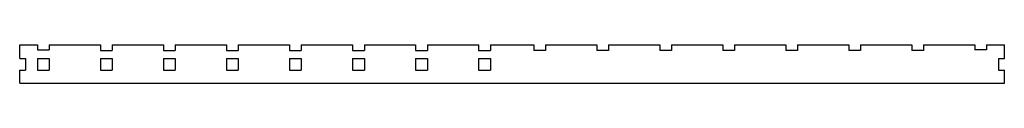
# Model space of a CAD drawing. Extents: x -57 to 68, y -2 to 3.
import ezdxf

# ---------------------------------------------------------------- set-up
doc = ezdxf.new("R2010")
doc.units = 0
doc.header["$MEASUREMENT"] = 0
doc.layers.add('VISIBLE', color=7, linetype='CONTINUOUS')

msp = doc.modelspace()

# ---------------------------------------------------------------- linework, layer by layer
at = {"layer": 'VISIBLE'}
for p, q in [((-56.6, 2.6), (-54.35, 2.6)), ((-56.6, 0.85), (-56.6, 2.6)), ((-54.35, 2.6), (-54.35, 1.96)), ((-52.85, 2.6), (-46.35, 2.6)), ((-52.85, 2.6), (-52.85, 1.96)), ((-46.35, 2.6), (-46.35, 1.85)), ((-44.85, 2.6), (-38.35, 2.6)), ((-44.85, 2.6), (-44.85, 1.85)), ((-38.35, 2.6), (-38.35, 1.85)), ((-36.85, 2.6), (-30.35, 2.6)), ((-36.85, 2.6), (-36.85, 1.85)), ((-30.35, 2.6), (-30.35, 1.85)), ((-28.85, 2.6), (-22.35, 2.6)), ((-28.85, 2.6), (-28.85, 1.85)), ((-22.35, 2.6), (-22.35, 1.85)), ((-20.85, 2.6), (-14.35, 2.6)), ((-20.85, 2.6), (-20.85, 1.85)), ((-14.35, 2.6), (-14.35, 1.85)), ((-12.85, 2.6), (-6.35, 2.6)), ((-12.85, 2.6), (-12.85, 1.85)), ((-6.35, 2.6), (-6.35, 1.85)), ((-4.85, 2.6), (1.65, 2.6)), ((-4.85, 2.6), (-4.85, 1.85)), ((1.65, 2.6), (1.65, 1.85)), ((3.15, 2.6), (8.65, 2.6)), ((3.15, 2.6), (3.15, 1.85)), ((8.65, 2.6), (8.65, 1.85)), ((10.15, 2.6), (16.65, 2.6)), ((10.15, 2.6), (10.15, 1.85)), ((16.65, 2.6), (16.65, 1.85)), ((18.15, 2.6), (24.65, 2.6)), ((18.15, 2.6), (18.15, 1.85)), ((24.65, 2.6), (24.65, 1.85)), ((26.15, 2.6), (32.65, 2.6)), ((26.15, 2.6), (26.15, 1.85)), ((32.65, 2.6), (32.65, 1.85)), ((34.15, 2.6), (40.65, 2.6)), ((34.15, 2.6), (34.15, 1.85)), ((40.65, 2.6), (40.65, 1.85)), ((42.15, 2.6), (48.65, 2.6)), ((42.15, 2.6), (42.15, 1.85)), ((48.65, 2.6), (48.65, 1.85)), ((50.15, 2.6), (56.65, 2.6)), ((50.15, 2.6), (50.15, 1.85)), ((56.65, 2.6), (56.65, 1.85)), ((58.15, 2.6), (64.65, 2.6)), ((58.15, 2.6), (58.15, 1.85)), ((64.65, 2.6), (64.65, 1.96)), ((66.15, 2.6), (68.4, 2.6)), ((66.15, 2.6), (66.15, 1.96)), ((68.4, 0.85), (68.4, 2.6)), ((-54.35, 1.96), (-52.85, 1.96)), ((-46.35, 1.85), (-44.85, 1.85)), ((-38.35, 1.85), (-36.85, 1.85)), ((-30.35, 1.85), (-28.85, 1.85)), ((-22.35, 1.85), (-20.85, 1.85)), ((-14.35, 1.85), (-12.85, 1.85)), ((-6.35, 1.85), (-4.85, 1.85)), ((1.65, 1.85), (3.15, 1.85)), ((10.15, 1.85), (8.65, 1.85)), ((18.15, 1.85), (16.65, 1.85)), ((26.15, 1.85), (24.65, 1.85)), ((34.15, 1.85), (32.65, 1.85)), ((42.15, 1.85), (40.65, 1.85)), ((50.15, 1.85), (48.65, 1.85)), ((58.15, 1.85), (56.65, 1.85)), ((66.15, 1.96), (64.65, 1.96)), ((-56.6, 0.85), (-55.85, 0.85)), ((-55.85, 0.85), (-55.85, -0.65)), ((-54.35, 0.85), (-54.35, -0.65)), ((-54.35, 0.85), (-52.85, 0.85)), ((-52.85, 0.85), (-52.85, -0.65)), ((-46.35, 0.85), (-46.35, -0.65)), ((-46.35, 0.85), (-44.85, 0.85)), ((-44.85, 0.85), (-44.85, -0.65)), ((-38.35, 0.85), (-38.35, -0.65)), ((-38.35, 0.85), (-36.85, 0.85)), ((-36.85, 0.85), (-36.85, -0.65)), ((-30.35, 0.85), (-30.35, -0.65)), ((-30.35, 0.85), (-28.85, 0.85)), ((-28.85, 0.85), (-28.85, -0.65)), ((-22.35, 0.85), (-22.35, -0.65)), ((-22.35, 0.85), (-20.85, 0.85)), ((-20.85, 0.85), (-20.85, -0.65)), ((-14.35, 0.85), (-14.35, -0.65)), ((-14.35, 0.85), (-12.85, 0.85)), ((-12.85, 0.85), (-12.85, -0.65)), ((-6.35, 0.85), (-6.35, -0.65)), ((-6.35, 0.85), (-4.85, 0.85)), ((-4.85, 0.85), (-4.85, -0.65)), ((1.65, 0.85), (1.65, -0.65)), ((1.65, 0.85), (3.15, 0.85)), ((3.15, 0.85), (3.15, -0.65)), ((67.65, 0.85), (67.65, -0.65)), ((67.65, 0.85), (68.4, 0.85)), ((-56.6, -2.3), (-56.6, -0.65)), ((-56.6, -0.65), (-55.85, -0.65)), ((-54.35, -0.65), (-52.85, -0.65)), ((-46.35, -0.65), (-44.85, -0.65)), ((-38.35, -0.65), (-36.85, -0.65)), ((-30.35, -0.65), (-28.85, -0.65)), ((-22.35, -0.65), (-20.85, -0.65)), ((-14.35, -0.65), (-12.85, -0.65)), ((-6.35, -0.65), (-4.85, -0.65)), ((1.65, -0.65), (3.15, -0.65)), ((67.65, -0.65), (68.4, -0.65)), ((68.4, -2.3), (68.4, -0.65)), ((-56.6, -2.3), (68.4, -2.3))]:
    msp.add_line(p, q, dxfattribs=at)

doc.saveas('drawing.dxf')
